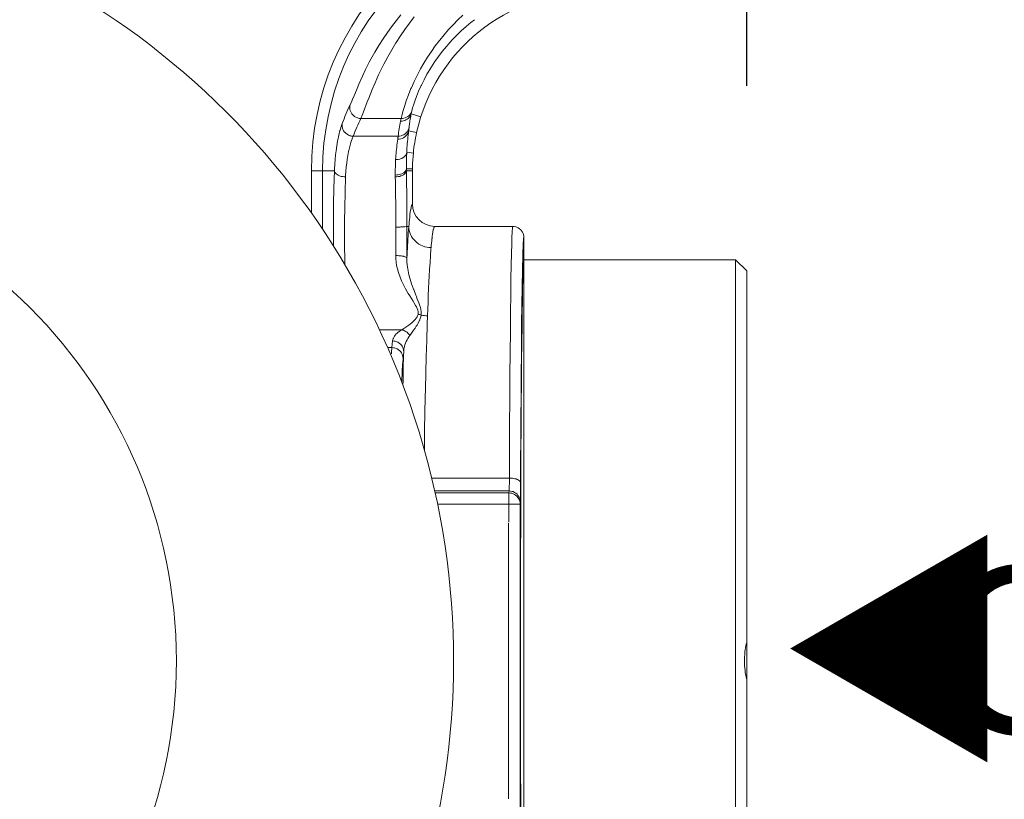
# Model space of a CAD drawing. Units: millimetres. Extents: x 0 to 630, y 0 to 891.
# Drawn here: x 160 to 204, y 351 to 386 of the extents above; entities that cross this region are included whole.
import ezdxf

# ---------------------------------------------------------------- set-up
doc = ezdxf.new("R2010")
doc.units = ezdxf.units.MM
doc.header["$LTSCALE"] = 1.5
doc.header["$PDMODE"] = 1
doc.header["$PDSIZE"] = -2
doc.layers.add('DIM', color=3, linetype='Continuous', lineweight=13)
doc.layers.add('MODEL', color=7, linetype='Continuous', lineweight=20)
doc.styles.add('ＭＳ ゴシック', font='msgothic.ttc', dxfattribs={"bigfont": 'ＭＳ ゴシック'})
doc.dimstyles.new('tfrom線あり', dxfattribs={"dimtxt": 8, "dimasz": 3, "dimexe": 0, "dimexo": 10, "dimgap": 6, "dimtad": 1, "dimdec": 0, "dimzin": 11, "dimdsep": 46, "dimtxsty": 'ＭＳ ゴシック', "dimblk": 'DOT', "dimcen": 0, "dimazin": 0, "dimtfac": 1, "dimtdec": 1, "dimtix": 1, "dimtofl": 0, "dimtmove": 0, "dimatfit": 0, "dimldrblk": 'DOT', "dimfxl": 1, "dimfrac": 2, "dimtolj": 1, "dimtzin": 11, "dimarcsym": 0})

# ---------------------------------------------------------------- blocks, each defined once
blk = doc.blocks.new('_DOT')
at = {"color": 0, "linetype": 'ByBlock', "lineweight": -2}
blk.add_line((-0.5, 0), (-1, 0), dxfattribs=at)
at = {"color": 0, "linetype": 'ByBlock', "lineweight": -2, "const_width": 0.5}
blk.add_lwpolyline([(-0.25, 0, 1), (0.25, 0, 1)], format="xyb", close=True, dxfattribs=at)
blk = doc.blocks.new('*D114')
at = {"layer": 'Defpoints', "color": 0}
for p in [(188.546, 403.78), (190.772, 311.368), (235.241, 311.368)]:
    blk.add_point(p, dxfattribs=at)
at = {"layer": 'DIM', "color": 0, "lineweight": -2, "ltscale": 0.05}
for p, q in [((198.546, 403.78), (235.241, 403.78)), ((235.241, 400.78), (235.241, 314.368)), ((200.772, 311.368), (235.241, 311.368))]:
    blk.add_line(p, q, dxfattribs=at)
at = {"layer": 'DIM', "color": 0, "lineweight": -2, "xscale": 3, "yscale": 3, "zscale": 3}
for p, rotation in [((235.241, 403.78), 90), ((235.241, 311.368), 270)]:
    blk.add_blockref('_DOT', p, dxfattribs=dict(at, rotation=rotation))
at = {"layer": 'DIM', "color": 0, "insert": (225.24, 372.346), "char_height": 8, "attachment_point": 5, "rotation": 90, "style": 'ＭＳ ゴシック'}
blk.add_mtext('\\A1;92', dxfattribs=at)
blk = doc.blocks.new('*D115')
at = {"layer": 'Defpoints', "color": 0}
for p in [(192.517, 428.349), (192.517, 373.49), (144.303, 357.574)]:
    blk.add_point(p, dxfattribs=at)
at = {"layer": 'DIM', "color": 0, "lineweight": -2, "ltscale": 0.05}
for p, q in [((144.303, 367.574), (144.303, 428.349)), ((147.303, 428.349), (189.517, 428.349)), ((192.517, 383.49), (192.517, 428.349))]:
    blk.add_line(p, q, dxfattribs=at)
at = {"layer": 'DIM', "color": 0, "lineweight": -2, "xscale": 3, "yscale": 3, "zscale": 3, "rotation": 180}
blk.add_blockref('_DOT', (144.303, 428.349), dxfattribs=at)
at = {"layer": 'DIM', "color": 0, "lineweight": -2, "xscale": 3, "yscale": 3, "zscale": 3}
blk.add_blockref('_DOT', (192.517, 428.349), dxfattribs=at)
at = {"layer": 'DIM', "color": 0, "insert": (168.41, 438.349), "char_height": 8, "attachment_point": 5, "style": 'ＭＳ ゴシック'}
blk.add_mtext('\\A1;48', dxfattribs=at)

msp = doc.modelspace()

# ---------------------------------------------------------------- linework, layer by layer
at = {"layer": 'MODEL'}
for p, q in [((176.71, 386.43), (176.926, 386.7)), ((179.495, 386.468), (179.715, 386.674)), ((176.501, 386.155), (176.71, 386.43)), ((177.106, 386.041), (177.312, 386.327)), ((177.312, 386.327), (177.527, 386.603)), ((179.075, 386.029), (179.28, 386.252)), ((179.28, 386.252), (179.495, 386.468)), ((179.865, 386.164), (180.085, 386.351)), ((180.085, 386.351), (180.244, 386.475)), ((176.127, 385.615), (176.322, 385.904)), ((176.322, 385.904), (176.501, 386.155)), ((176.905, 385.747), (177.106, 386.041)), ((178.679, 385.56), (178.873, 385.797)), ((178.873, 385.797), (179.075, 386.029)), ((179.243, 385.565), (179.443, 385.773)), ((179.443, 385.773), (179.651, 385.97)), ((179.651, 385.97), (179.865, 386.164)), ((175.938, 385.32), (176.127, 385.615)), ((176.516, 385.122), (176.705, 385.434)), ((176.705, 385.434), (176.712, 385.444)), ((176.712, 385.444), (176.905, 385.747)), ((178.478, 385.295), (178.664, 385.539)), ((178.664, 385.539), (178.679, 385.56)), ((178.976, 385.266), (179.052, 385.354)), ((179.052, 385.354), (179.243, 385.565)), ((175.579, 384.702), (175.757, 385.015)), ((175.757, 385.015), (175.938, 385.32)), ((176.336, 384.804), (176.516, 385.122)), ((178.131, 384.787), (178.3, 385.043)), ((178.3, 385.043), (178.478, 385.295)), ((178.621, 384.818), (178.795, 385.044)), ((178.795, 385.044), (178.976, 385.266)), ((175.335, 384.231), (175.502, 384.555)), ((175.502, 384.555), (175.579, 384.702)), ((175.992, 384.138), (176.161, 384.477)), ((176.161, 384.477), (176.336, 384.804)), ((177.815, 384.255), (177.967, 384.524)), ((177.967, 384.524), (178.131, 384.787)), ((178.302, 384.351), (178.458, 384.588)), ((178.458, 384.588), (178.621, 384.818)), ((175.191, 383.93), (175.335, 384.231)), ((175.919, 383.986), (175.992, 384.138)), ((177.661, 383.965), (177.725, 384.088)), ((177.725, 384.088), (177.815, 384.255)), ((177.971, 383.773), (178.102, 384.017)), ((178.102, 384.017), (178.157, 384.11)), ((178.157, 384.11), (178.302, 384.351)), ((174.949, 383.382), (175.032, 383.577)), ((175.032, 383.577), (175.191, 383.93)), ((175.63, 383.333), (175.76, 383.633)), ((175.76, 383.633), (175.919, 383.986)), ((177.401, 383.408), (177.526, 383.688)), ((177.526, 383.688), (177.661, 383.965)), ((177.849, 383.525), (177.971, 383.773)), ((174.768, 382.947), (174.949, 383.382)), ((175.475, 382.947), (175.63, 383.333)), ((177.271, 383.091), (177.382, 383.37)), ((177.382, 383.37), (177.401, 383.408)), ((177.631, 383.018), (177.728, 383.261)), ((177.728, 383.261), (177.838, 383.504)), ((177.838, 383.504), (177.849, 383.525)), ((174.635, 382.639), (174.711, 382.811)), ((174.711, 382.811), (174.766, 382.942)), ((174.766, 382.942), (174.768, 382.947)), ((175.239, 382.33), (175.407, 382.773)), ((175.407, 382.773), (175.475, 382.947)), ((177.099, 382.603), (177.17, 382.814)), ((177.17, 382.814), (177.271, 383.091)), ((177.49, 382.62), (177.567, 382.845)), ((177.567, 382.845), (177.631, 383.018)), ((174.623, 382.574), (174.621, 382.504)), ((174.621, 382.504), (174.621, 382.489)), ((174.621, 382.489), (174.631, 382.421)), ((174.635, 382.639), (174.623, 382.574)), ((174.631, 382.421), (174.651, 382.356)), ((174.651, 382.356), (174.68, 382.292)), ((174.68, 382.292), (174.717, 382.233)), ((174.717, 382.233), (174.726, 382.221)), ((174.726, 382.221), (174.773, 382.169)), ((175.192, 382.2), (175.239, 382.33)), ((176.983, 382.202), (177.022, 382.343)), ((177.022, 382.343), (177.099, 382.603)), ((177.326, 382.191), (177.363, 382.24)), ((177.363, 382.24), (177.395, 382.293)), ((177.37, 382.177), (177.393, 382.233)), ((177.38, 382.17), (177.394, 382.233)), ((177.394, 382.234), (177.825, 382.098)), ((177.395, 382.293), (177.418, 382.35)), ((177.418, 382.349), (177.457, 382.503)), ((177.457, 382.503), (177.49, 382.62)), ((174.232, 381.662), (174.282, 381.805)), ((174.282, 381.805), (174.275, 381.738)), ((174.773, 382.169), (174.828, 382.122)), ((174.828, 382.122), (174.839, 382.115)), ((174.839, 382.115), (174.901, 382.077)), ((174.901, 382.077), (174.966, 382.049)), ((174.966, 382.049), (174.979, 382.046)), ((174.979, 382.046), (175.047, 382.03)), ((175.047, 382.03), (175.118, 382.023)), ((176.941, 382.022), (175.118, 382.022)), ((175.119, 382.022), (175.192, 382.2)), ((176.914, 381.901), (176.918, 381.901)), ((176.941, 382.022), (176.915, 381.901)), ((176.918, 381.901), (176.98, 381.904)), ((176.941, 382.022), (176.983, 382.202)), ((176.941, 382.022), (176.945, 382.022)), ((176.945, 382.022), (177.005, 382.025)), ((176.98, 381.904), (177.041, 381.914)), ((177.005, 382.025), (177.067, 382.037)), ((177.041, 381.914), (177.1, 381.932)), ((177.067, 382.037), (177.125, 382.055)), ((177.1, 381.932), (177.157, 381.958)), ((177.125, 382.055), (177.182, 382.079)), ((177.157, 381.958), (177.212, 381.991)), ((177.182, 382.079), (177.235, 382.112)), ((177.212, 381.991), (177.259, 382.029)), ((177.235, 382.112), (177.282, 382.146)), ((177.259, 382.029), (177.303, 382.072)), ((177.282, 382.146), (177.326, 382.191)), ((177.303, 382.072), (177.34, 382.122)), ((177.312, 381.762), (177.316, 381.793)), ((177.316, 381.793), (177.327, 381.857)), ((177.327, 381.857), (177.336, 381.92)), ((177.336, 381.92), (177.346, 381.984)), ((177.34, 382.122), (177.37, 382.177)), ((177.346, 381.984), (177.356, 382.046)), ((177.356, 382.046), (177.369, 382.11)), ((177.369, 382.11), (177.38, 382.17)), ((174.128, 381.269), (174.179, 381.478)), ((174.179, 381.478), (174.184, 381.494)), ((174.184, 381.494), (174.232, 381.662)), ((174.275, 381.738), (174.278, 381.67)), ((174.278, 381.67), (174.278, 381.663)), ((174.278, 381.663), (174.293, 381.596)), ((174.293, 381.596), (174.315, 381.532)), ((174.315, 381.532), (174.347, 381.47)), ((174.347, 381.47), (174.39, 381.411)), ((174.39, 381.411), (174.393, 381.407)), ((174.393, 381.407), (174.443, 381.357)), ((174.443, 381.357), (174.5, 381.314)), ((177.118, 381.33), (177.165, 381.373)), ((177.165, 381.373), (177.208, 381.425)), ((177.195, 381.286), (177.233, 381.343)), ((177.208, 381.425), (177.246, 381.482)), ((177.233, 381.343), (177.259, 381.404)), ((177.246, 381.482), (177.273, 381.541)), ((177.256, 381.272), (177.266, 381.368)), ((177.259, 381.404), (177.277, 381.466)), ((177.266, 381.368), (177.277, 381.466)), ((177.273, 381.541), (177.293, 381.605)), ((177.277, 381.466), (177.279, 381.477)), ((177.277, 381.466), (177.635, 381.387)), ((177.279, 381.477), (177.28, 381.49)), ((177.28, 381.49), (177.282, 381.504)), ((177.282, 381.506), (177.284, 381.52)), ((177.282, 381.504), (177.282, 381.506)), ((177.284, 381.52), (177.285, 381.534)), ((177.285, 381.534), (177.287, 381.549)), ((177.287, 381.563), (177.289, 381.577)), ((177.287, 381.549), (177.287, 381.563)), ((177.289, 381.577), (177.291, 381.591)), ((177.291, 381.591), (177.293, 381.603)), ((177.293, 381.605), (177.297, 381.634)), ((177.297, 381.634), (177.304, 381.698)), ((177.304, 381.698), (177.312, 381.762)), ((174.035, 380.788), (174.072, 381.003)), ((174.072, 381.003), (174.084, 381.056)), ((174.084, 381.056), (174.128, 381.269)), ((174.5, 381.314), (174.501, 381.312)), ((174.501, 381.312), (174.564, 381.276)), ((174.564, 381.276), (174.631, 381.25)), ((174.625, 380.767), (174.677, 380.949)), ((174.631, 381.25), (174.635, 381.248)), ((174.635, 381.248), (174.704, 381.233)), ((174.677, 380.954), (174.726, 381.103)), ((174.677, 380.949), (174.677, 380.954)), ((174.704, 381.233), (174.775, 381.226)), ((174.726, 381.103), (174.774, 381.226)), ((176.803, 381.226), (174.776, 381.226)), ((176.748, 380.814), (176.76, 380.907)), ((176.76, 380.907), (176.771, 380.999)), ((176.771, 380.999), (176.784, 381.091)), ((176.784, 381.091), (176.785, 381.101)), ((176.784, 381.091), (176.791, 381.091)), ((176.785, 381.101), (176.787, 381.115)), ((176.787, 381.115), (176.79, 381.127)), ((176.79, 381.131), (176.791, 381.144)), ((176.79, 381.127), (176.79, 381.131)), ((176.791, 381.144), (176.793, 381.158)), ((176.791, 381.091), (176.856, 381.094)), ((176.793, 381.158), (176.795, 381.172)), ((176.795, 381.172), (176.797, 381.186)), ((176.797, 381.186), (176.798, 381.198)), ((176.798, 381.198), (176.8, 381.212)), ((176.8, 381.212), (176.802, 381.226)), ((176.803, 381.226), (176.806, 381.226)), ((176.806, 381.226), (176.871, 381.229)), ((176.856, 381.094), (176.924, 381.106)), ((176.871, 381.229), (176.937, 381.243)), ((176.924, 381.106), (176.988, 381.127)), ((176.937, 381.243), (177.001, 381.266)), ((176.988, 381.127), (177.048, 381.157)), ((177.001, 381.266), (177.061, 381.293)), ((177.048, 381.157), (177.105, 381.193)), ((177.061, 381.293), (177.118, 381.33)), ((177.105, 381.193), (177.154, 381.24)), ((177.154, 381.24), (177.195, 381.286)), ((177.216, 380.887), (177.226, 380.982)), ((177.226, 380.982), (177.234, 381.079)), ((177.234, 381.079), (177.245, 381.176)), ((177.245, 381.176), (177.256, 381.272)), ((173.982, 380.393), (174.005, 380.573)), ((174.005, 380.573), (174.035, 380.788)), ((174.537, 380.359), (174.572, 380.542)), ((174.572, 380.542), (174.581, 380.587)), ((174.581, 380.587), (174.625, 380.767)), ((176.703, 380.359), (176.711, 380.452)), ((176.711, 380.452), (176.718, 380.539)), ((176.718, 380.539), (176.728, 380.631)), ((176.728, 380.631), (176.737, 380.722)), ((176.737, 380.722), (176.748, 380.814)), ((177.163, 380.4), (177.182, 380.451)), ((177.182, 380.451), (177.193, 380.497)), ((177.189, 380.425), (177.193, 380.499)), ((177.192, 380.508), (177.197, 380.605)), ((177.192, 380.499), (177.192, 380.508)), ((177.192, 380.499), (177.49, 380.468)), ((177.197, 380.605), (177.202, 380.701)), ((177.202, 380.701), (177.209, 380.798)), ((177.209, 380.798), (177.216, 380.887)), ((173.945, 379.961), (173.961, 380.177)), ((173.961, 380.177), (173.982, 380.393)), ((174.463, 379.833), (174.484, 380.018)), ((174.484, 380.018), (174.505, 380.174)), ((174.505, 380.174), (174.537, 380.359)), ((176.682, 379.959), (176.685, 380.028)), ((176.685, 380.028), (176.687, 380.099)), ((176.687, 380.099), (176.69, 380.169)), ((176.691, 380.175), (176.696, 380.267)), ((176.691, 380.169), (176.691, 380.175)), ((176.691, 380.169), (176.746, 380.17)), ((176.696, 380.267), (176.703, 380.359)), ((176.746, 380.17), (176.81, 380.177)), ((176.81, 380.177), (176.875, 380.189)), ((176.875, 380.189), (176.916, 380.201)), ((176.916, 380.201), (176.977, 380.227)), ((176.977, 380.227), (177.033, 380.259)), ((177.033, 380.259), (177.065, 380.281)), ((177.065, 380.281), (177.109, 380.323)), ((177.109, 380.323), (177.143, 380.366)), ((177.143, 380.366), (177.163, 380.4)), ((177.176, 379.983), (177.178, 380.056)), ((177.178, 380.13), (177.18, 380.205)), ((177.178, 380.056), (177.178, 380.13)), ((177.18, 380.205), (177.183, 380.278)), ((177.183, 380.278), (177.185, 380.352)), ((177.185, 380.352), (177.189, 380.425)), ((173.93, 379.672), (172.894, 379.672)), ((172.895, 377.76), (172.895, 379.672)), ((173.396, 377.08), (173.396, 379.672)), ((173.909, 378.905), (173.93, 379.672)), ((173.93, 379.672), (173.935, 379.745)), ((173.93, 379.672), (173.938, 379.636)), ((173.935, 379.745), (173.945, 379.961)), ((173.938, 379.636), (173.956, 379.596)), ((173.956, 379.596), (173.975, 379.568)), ((173.975, 379.568), (174.009, 379.53)), ((174.436, 379.459), (174.447, 379.646)), ((174.447, 379.646), (174.463, 379.833)), ((176.675, 379.684), (176.676, 379.752)), ((176.675, 379.66), (176.675, 379.684)), ((176.675, 379.591), (176.675, 379.66)), ((176.675, 379.521), (176.675, 379.591)), ((176.676, 379.752), (176.678, 379.821)), ((176.678, 379.821), (176.68, 379.89)), ((176.68, 379.89), (176.682, 379.959)), ((176.969, 379.534), (177.025, 379.559)), ((177.025, 379.559), (177.057, 379.58)), ((177.057, 379.58), (177.101, 379.615)), ((177.101, 379.615), (177.135, 379.653)), ((177.127, 379.554), (177.154, 379.591)), ((177.135, 379.653), (177.153, 379.684)), ((177.153, 379.684), (177.17, 379.722)), ((177.154, 379.591), (177.156, 379.596)), ((177.156, 379.596), (177.172, 379.636)), ((177.17, 379.722), (177.176, 379.762)), ((177.172, 379.636), (177.177, 379.672)), ((177.176, 379.957), (177.176, 379.983)), ((177.176, 379.883), (177.176, 379.957)), ((177.176, 379.81), (177.176, 379.883)), ((177.176, 379.762), (177.176, 379.81)), ((177.176, 379.762), (177.452, 379.758)), ((177.178, 379.672), (177.451, 379.672)), ((177.451, 379.758), (177.451, 379.672)), ((177.451, 378.165), (177.451, 379.672)), ((174.009, 379.53), (174.052, 379.499)), ((174.052, 379.499), (174.104, 379.466)), ((174.104, 379.466), (174.16, 379.442)), ((174.16, 379.442), (174.189, 379.431)), ((174.189, 379.431), (174.248, 379.416)), ((174.248, 379.416), (174.31, 379.402)), ((174.31, 379.402), (174.37, 379.393)), ((174.37, 379.393), (174.432, 379.39)), ((174.411, 378.7), (174.431, 379.392)), ((174.432, 379.392), (174.436, 379.459)), ((176.676, 379.392), (176.674, 379.476)), ((176.675, 379.476), (176.675, 379.521)), ((176.675, 379.476), (176.678, 379.476)), ((176.681, 379.165), (176.675, 379.392)), ((176.676, 379.392), (176.679, 379.392)), ((176.678, 379.476), (176.74, 379.48)), ((176.679, 379.392), (176.743, 379.395)), ((176.684, 378.94), (176.681, 379.165)), ((176.74, 379.48), (176.802, 379.487)), ((176.743, 379.395), (176.804, 379.402)), ((176.802, 379.487), (176.864, 379.499)), ((176.804, 379.402), (176.865, 379.414)), ((176.864, 379.499), (176.91, 379.511)), ((176.865, 379.414), (176.873, 379.416)), ((176.873, 379.416), (176.932, 379.433)), ((176.91, 379.511), (176.969, 379.534)), ((176.932, 379.433), (176.991, 379.457)), ((176.991, 379.457), (177.041, 379.483)), ((177.041, 379.483), (177.09, 379.518)), ((177.09, 379.518), (177.127, 379.554)), ((173.895, 378.139), (173.909, 378.905)), ((174.396, 378.011), (174.411, 378.7)), ((176.688, 378.713), (176.684, 378.94)), ((176.689, 378.487), (176.688, 378.713)), ((176.693, 378.262), (176.689, 378.487)), ((176.695, 378.035), (176.693, 378.262)), ((173.888, 377.455), (173.895, 378.139)), ((174.389, 377.395), (174.396, 378.011)), ((176.695, 377.81), (176.695, 378.035)), ((176.696, 377.729), (176.695, 377.81)), ((177.349, 377.8), (177.337, 377.699)), ((177.366, 377.904), (177.349, 377.8)), ((177.368, 377.911), (177.366, 377.904)), ((177.385, 378.011), (177.368, 377.911)), ((177.387, 378.021), (177.385, 378.011)), ((177.408, 378.099), (177.387, 378.021)), ((177.415, 378.12), (177.408, 378.099)), ((177.429, 378.149), (177.415, 378.12)), ((177.44, 378.16), (177.429, 378.149)), ((177.451, 378.165), (177.44, 378.16)), ((173.885, 376.687), (173.888, 377.455)), ((174.387, 376.705), (174.389, 377.395)), ((176.696, 377.502), (176.696, 377.729)), ((176.698, 377.277), (176.696, 377.502)), ((177.302, 377.367), (177.293, 377.263)), ((177.312, 377.468), (177.302, 377.367)), ((177.323, 377.57), (177.312, 377.468)), ((177.324, 377.597), (177.323, 377.57)), ((177.337, 377.699), (177.324, 377.597)), ((173.396, 377.08), (173.363, 377.08)), ((173.396, 377.08), (173.444, 376.976)), ((173.444, 376.976), (173.455, 376.942)), ((176.698, 377.13), (176.698, 377.277)), ((176.698, 377.13), (176.735, 377.13)), ((176.735, 377.13), (176.786, 377.13)), ((176.786, 377.13), (176.836, 377.132)), ((176.836, 377.132), (176.887, 377.132)), ((176.887, 377.132), (176.923, 377.134)), ((176.923, 377.134), (176.972, 377.135)), ((176.972, 377.135), (176.997, 377.137)), ((176.997, 377.137), (177.049, 377.139)), ((177.049, 377.139), (177.061, 377.141)), ((177.061, 377.141), (177.111, 377.146)), ((177.111, 377.146), (177.158, 377.151)), ((177.158, 377.151), (177.189, 377.156)), ((177.189, 377.156), (177.194, 377.156)), ((177.194, 377.156), (177.2, 377.161)), ((177.2, 377.161), (177.285, 377.161)), ((177.272, 377.004), (177.262, 376.86)), ((177.283, 377.146), (177.272, 377.004)), ((177.285, 377.161), (177.283, 377.146)), ((177.293, 377.263), (177.284, 377.161)), ((177.285, 377.161), (177.29, 377.066)), ((177.29, 377.066), (177.306, 376.973)), ((177.306, 376.973), (177.33, 376.886)), ((178.37, 376.912), (178.354, 376.815)), ((178.389, 377.018), (178.37, 376.921)), ((178.37, 376.921), (178.37, 376.912)), ((178.392, 377.026), (178.389, 377.018)), ((178.413, 377.101), (178.392, 377.026)), ((178.42, 377.118), (178.413, 377.101)), ((178.434, 377.147), (178.42, 377.118)), ((178.445, 377.158), (178.434, 377.147)), ((178.455, 377.161), (178.445, 377.158)), ((178.455, 377.161), (181.97, 377.161)), ((181.942, 376.853), (181.947, 376.964)), ((181.947, 376.964), (181.953, 377.049)), ((181.953, 377.049), (181.96, 377.111)), ((181.96, 377.111), (181.965, 377.149)), ((181.965, 377.149), (181.968, 377.158)), ((181.968, 377.158), (181.97, 377.161)), ((181.971, 377.161), (182.038, 377.156)), ((182.038, 377.156), (182.107, 377.142)), ((182.107, 377.142), (182.152, 377.127)), ((182.152, 377.127), (182.215, 377.097)), ((182.215, 377.097), (182.276, 377.058)), ((182.276, 377.058), (182.325, 377.014)), ((182.325, 377.014), (182.372, 376.962)), ((182.372, 376.962), (182.409, 376.904)), ((182.409, 376.904), (182.438, 376.838)), ((173.888, 376.263), (173.885, 376.687)), ((174.389, 376.32), (174.387, 376.705)), ((177.244, 376.59), (177.235, 376.447)), ((177.253, 376.732), (177.244, 376.59)), ((177.262, 376.86), (177.253, 376.732)), ((177.33, 376.886), (177.362, 376.798)), ((177.362, 376.798), (177.407, 376.711)), ((177.407, 376.711), (177.458, 376.63)), ((177.458, 376.63), (177.519, 376.552)), ((177.519, 376.552), (177.582, 376.488)), ((177.582, 376.488), (177.657, 376.424)), ((178.318, 376.499), (178.306, 376.402)), ((178.326, 376.596), (178.318, 376.499)), ((178.33, 376.62), (178.326, 376.596)), ((178.342, 376.718), (178.33, 376.62)), ((178.354, 376.815), (178.342, 376.718)), ((181.924, 376.376), (181.929, 376.559)), ((181.929, 376.559), (181.935, 376.718)), ((181.935, 376.718), (181.942, 376.853)), ((182.438, 376.838), (182.453, 376.796)), ((182.446, 376.416), (182.454, 376.518)), ((182.453, 376.796), (182.468, 376.727)), ((182.454, 376.518), (182.459, 376.596)), ((182.459, 376.596), (182.462, 376.623)), ((182.462, 376.623), (182.466, 376.644)), ((182.466, 376.644), (182.469, 376.656)), ((182.468, 376.727), (182.472, 376.66)), ((182.469, 376.656), (182.473, 376.66)), ((182.473, 338.488), (182.473, 376.658)), ((174.396, 375.632), (174.389, 376.32)), ((177.212, 376.018), (177.203, 375.874)), ((177.22, 376.161), (177.212, 376.018)), ((177.227, 376.303), (177.22, 376.161)), ((177.235, 376.447), (177.227, 376.303)), ((177.657, 376.424), (177.739, 376.365)), ((177.739, 376.365), (177.827, 376.315)), ((177.827, 376.315), (177.907, 376.281)), ((177.907, 376.281), (178.003, 376.246)), ((178.003, 376.246), (178.101, 376.224)), ((178.101, 376.224), (178.187, 376.211)), ((178.187, 376.211), (178.29, 376.206)), ((178.284, 376.147), (178.26, 375.839)), ((178.289, 376.206), (178.284, 376.147)), ((178.298, 376.303), (178.289, 376.206)), ((178.306, 376.402), (178.298, 376.303)), ((181.914, 375.938), (181.924, 376.376)), ((182.429, 375.993), (182.432, 376.092)), ((182.432, 376.092), (182.436, 376.165)), ((182.436, 376.165), (182.439, 376.265)), ((182.439, 376.265), (182.441, 376.307)), ((182.441, 376.307), (182.446, 376.407)), ((182.446, 376.407), (182.446, 376.416)), ((174.4, 375.438), (174.396, 375.632)), ((176.695, 375.845), (176.725, 375.845)), ((176.699, 375.701), (176.695, 375.845)), ((176.713, 375.554), (176.699, 375.701)), ((176.725, 375.845), (176.778, 375.843)), ((176.778, 375.843), (176.831, 375.839)), ((176.831, 375.839), (176.884, 375.836)), ((176.884, 375.836), (176.89, 375.834)), ((176.89, 375.834), (176.941, 375.829)), ((176.941, 375.829), (176.994, 375.82)), ((176.994, 375.82), (177.046, 375.812)), ((177.046, 375.812), (177.054, 375.81)), ((177.054, 375.81), (177.104, 375.796)), ((177.104, 375.796), (177.156, 375.774)), ((177.156, 375.774), (177.175, 375.763)), ((177.175, 375.763), (177.191, 375.748)), ((177.191, 375.748), (177.196, 375.732)), ((177.203, 375.874), (177.196, 375.732)), ((177.2, 375.58), (177.198, 375.732)), ((177.214, 375.419), (177.2, 375.58)), ((178.26, 375.839), (178.24, 375.531)), ((181.901, 375.409), (181.914, 375.938)), ((182.42, 375.689), (182.423, 375.789)), ((182.42, 375.656), (182.42, 375.689)), ((182.423, 375.789), (182.427, 375.89)), ((182.427, 375.891), (182.429, 375.993)), ((182.427, 375.89), (182.427, 375.891)), ((182.461, 375.575), (182.455, 375.502)), ((182.466, 375.625), (182.461, 375.575)), ((182.471, 375.651), (182.466, 375.627)), ((182.466, 375.627), (182.466, 375.625)), ((182.473, 375.654), (192.015, 375.654)), ((192.015, 375.654), (192.015, 339.493)), ((192.517, 375.152), (192.015, 375.654)), ((176.736, 375.4), (176.713, 375.554)), ((176.772, 375.242), (176.736, 375.4)), ((176.817, 375.08), (176.772, 375.242)), ((177.237, 375.251), (177.214, 375.419)), ((177.271, 375.071), (177.237, 375.251)), ((178.222, 375.223), (178.204, 374.917)), ((178.24, 375.531), (178.222, 375.223)), ((181.891, 374.791), (181.901, 375.409)), ((182.392, 374.339), (182.412, 375.31)), ((182.437, 375.147), (182.427, 374.798)), ((182.45, 375.407), (182.437, 375.147)), ((182.455, 375.502), (182.45, 375.407)), ((192.517, 375.152), (192.517, 339.995)), ((176.829, 375.042), (176.817, 375.08)), ((176.888, 374.874), (176.829, 375.042)), ((176.959, 374.703), (176.888, 374.874)), ((177.044, 374.521), (176.959, 374.703)), ((177.291, 374.976), (177.271, 375.071)), ((177.345, 374.779), (177.291, 374.976)), ((177.412, 374.568), (177.345, 374.779)), ((178.204, 374.917), (178.191, 374.668)), ((181.882, 374.083), (181.891, 374.791)), ((182.427, 374.798), (182.417, 374.365)), ((177.14, 374.341), (177.044, 374.521)), ((177.255, 374.14), (177.14, 374.341)), ((177.494, 374.336), (177.412, 374.568)), ((177.504, 374.31), (177.494, 374.336)), ((177.602, 374.062), (177.504, 374.31)), ((178.177, 374.362), (178.164, 374.052)), ((178.191, 374.668), (178.177, 374.362)), ((182.384, 373.664), (182.392, 374.339)), ((182.417, 374.365), (182.408, 373.841)), ((177.324, 374.028), (177.255, 374.14)), ((177.478, 373.784), (177.324, 374.028)), ((177.625, 374.004), (177.602, 374.062)), ((177.653, 373.933), (177.625, 374.004)), ((177.74, 373.713), (177.653, 373.933)), ((178.164, 374.052), (178.151, 373.744)), ((181.871, 373.292), (181.882, 374.083)), ((182.408, 373.841), (182.397, 373.239)), ((177.51, 373.735), (177.478, 373.784)), ((177.51, 373.734), (177.51, 373.735)), ((177.593, 373.597), (177.51, 373.734)), ((177.625, 373.54), (177.593, 373.597)), ((177.664, 373.459), (177.625, 373.54)), ((177.664, 373.457), (177.664, 373.459)), ((177.689, 373.386), (177.664, 373.457)), ((177.703, 373.322), (177.689, 373.386)), ((177.772, 373.628), (177.74, 373.713)), ((177.809, 373.51), (177.772, 373.628)), ((177.832, 373.412), (177.809, 373.51)), ((177.846, 373.324), (177.832, 373.412)), ((178.138, 373.436), (178.128, 373.13)), ((178.151, 373.744), (178.138, 373.436)), ((182.372, 372.694), (182.384, 373.664)), ((177.495, 372.882), (177.567, 372.958)), ((177.567, 372.958), (177.615, 373.017)), ((177.615, 373.017), (177.654, 373.078)), ((177.654, 373.078), (177.683, 373.137)), ((177.683, 373.137), (177.7, 373.192)), ((177.7, 373.192), (177.707, 373.246)), ((177.705, 373.306), (177.703, 373.322)), ((177.707, 373.246), (177.705, 373.306)), ((177.708, 372.805), (177.757, 372.9)), ((177.757, 372.9), (177.76, 372.908)), ((177.76, 372.908), (177.799, 373.002)), ((177.799, 373.002), (177.826, 373.087)), ((177.826, 373.087), (177.842, 373.166)), ((177.843, 373.166), (177.848, 373.242)), ((177.848, 373.242), (177.846, 373.324)), ((178.128, 373.128), (178.115, 372.753)), ((181.862, 372.426), (181.871, 373.292)), ((182.397, 373.239), (182.388, 372.557)), ((175.963, 372.493), (176.953, 372.493)), ((176.842, 372.42), (176.898, 372.458)), ((176.898, 372.458), (176.952, 372.493)), ((176.952, 372.493), (177.022, 372.533)), ((176.952, 372.493), (176.993, 372.486)), ((176.993, 372.486), (177.039, 372.476)), ((177.022, 372.533), (177.11, 372.588)), ((177.039, 372.476), (177.084, 372.46)), ((177.084, 372.46), (177.126, 372.439)), ((177.11, 372.588), (177.199, 372.645)), ((177.199, 372.645), (177.282, 372.706)), ((177.282, 372.706), (177.365, 372.77)), ((177.365, 372.77), (177.417, 372.813)), ((177.417, 372.813), (177.495, 372.882)), ((177.441, 372.396), (177.503, 372.483)), ((177.503, 372.483), (177.564, 372.569)), ((177.564, 372.569), (177.62, 372.659)), ((177.62, 372.659), (177.654, 372.713)), ((177.654, 372.713), (177.708, 372.805)), ((178.115, 372.753), (178.091, 372.024)), ((182.361, 371.723), (182.372, 372.694)), ((182.388, 372.557), (182.381, 372.057)), ((176.553, 371.996), (176.563, 372.055)), ((176.563, 372.055), (176.582, 372.114)), ((176.582, 372.114), (176.587, 372.125)), ((176.587, 372.125), (176.602, 372.156)), ((176.602, 372.156), (176.636, 372.211)), ((176.636, 372.211), (176.676, 372.263)), ((176.676, 372.263), (176.721, 372.313)), ((176.721, 372.313), (176.744, 372.336)), ((176.744, 372.336), (176.791, 372.379)), ((176.791, 372.379), (176.842, 372.42)), ((177.126, 372.439), (177.167, 372.415)), ((177.167, 372.415), (177.17, 372.412)), ((177.17, 372.412), (177.208, 372.386)), ((177.171, 371.971), (177.205, 372.043)), ((177.205, 372.043), (177.244, 372.112)), ((177.208, 372.386), (177.243, 372.353)), ((177.243, 372.353), (177.277, 372.32)), ((177.244, 372.112), (177.286, 372.182)), ((177.277, 372.32), (177.305, 372.284)), ((177.286, 372.182), (177.332, 372.246)), ((177.305, 372.284), (177.331, 372.246)), ((177.331, 372.246), (177.38, 372.31)), ((177.38, 372.31), (177.441, 372.396)), ((178.091, 372.024), (178.071, 371.292)), ((181.853, 371.481), (181.862, 372.426)), ((182.381, 372.057), (182.37, 370.969)), ((176.523, 371.697), (176.326, 371.697)), ((176.508, 371.481), (176.522, 371.697)), ((176.523, 371.697), (176.553, 371.996)), ((176.523, 371.697), (176.594, 371.692)), ((176.553, 371.996), (176.623, 371.991)), ((176.594, 371.692), (176.645, 371.682)), ((176.623, 371.991), (176.675, 371.981)), ((176.645, 371.682), (176.714, 371.661)), ((176.675, 371.981), (176.744, 371.96)), ((176.714, 371.661), (176.764, 371.637)), ((176.744, 371.96), (176.793, 371.938)), ((176.764, 371.637), (176.824, 371.599)), ((176.793, 371.938), (176.854, 371.898)), ((176.824, 371.599), (176.877, 371.554)), ((176.854, 371.898), (176.907, 371.853)), ((176.907, 371.853), (176.952, 371.803)), ((176.952, 371.803), (176.983, 371.758)), ((176.983, 371.758), (177.015, 371.695)), ((177.015, 371.695), (177.035, 371.647)), ((177.035, 371.647), (177.048, 371.579)), ((177.048, 371.579), (177.054, 371.512)), ((177.056, 371.543), (177.067, 371.621)), ((177.067, 371.621), (177.081, 371.701)), ((177.081, 371.701), (177.092, 371.746)), ((177.092, 371.746), (177.112, 371.822)), ((177.112, 371.822), (177.139, 371.898)), ((177.139, 371.898), (177.171, 371.971)), ((182.359, 371.443), (182.361, 371.723)), ((176.504, 371.42), (176.508, 371.481)), ((176.877, 371.554), (176.924, 371.502)), ((176.924, 371.502), (176.953, 371.458)), ((176.953, 371.458), (176.985, 371.396)), ((176.985, 371.396), (177.005, 371.346)), ((177.005, 371.346), (177.019, 371.278)), ((177.009, 371.017), (177.026, 371.211)), ((177.019, 371.278), (177.024, 371.211)), ((177.025, 371.213), (177.055, 371.512)), ((177.051, 371.346), (177.036, 370.766)), ((177.054, 371.512), (177.051, 371.346)), ((177.054, 371.512), (177.056, 371.543)), ((178.071, 371.292), (178.051, 370.56)), ((181.846, 370.467), (181.853, 371.481)), ((182.35, 370.472), (182.359, 371.443)), ((176.99, 370.604), (177.006, 370.963)), ((177.006, 370.963), (177.009, 371.017)), ((177.036, 370.766), (177.024, 370.187)), ((182.37, 370.969), (182.363, 370.2)), ((176.975, 370.168), (176.99, 370.604)), ((178.051, 370.56), (178.036, 369.83)), ((181.837, 369.332), (181.846, 370.467)), ((182.343, 369.501), (182.35, 370.472)), ((176.974, 370.127), (176.975, 370.168)), ((177.024, 370.187), (177.021, 370.003)), ((178.036, 369.83), (178.027, 369.474)), ((182.363, 370.2), (182.356, 369.11)), ((178.027, 369.474), (178.012, 368.742)), ((182.336, 368.532), (182.343, 369.501)), ((181.83, 368.249), (181.837, 369.332)), ((182.356, 369.11), (182.349, 368.115)), ((178.012, 368.742), (177.998, 368.01)), ((182.331, 367.56), (182.336, 368.532)), ((181.825, 367.115), (181.83, 368.249)), ((182.349, 368.115), (182.342, 367.025)), ((177.998, 368.01), (177.988, 367.278)), ((177.988, 367.278), (177.985, 367.088)), ((182.326, 366.589), (182.331, 367.56)), ((181.82, 365.979), (181.825, 367.115)), ((182.342, 366.935), (182.337, 365.845)), ((182.342, 367.025), (182.342, 366.935)), ((182.322, 365.619), (182.326, 366.589)), ((181.82, 365.816), (178.318, 365.816)), ((181.82, 365.816), (181.82, 365.979)), ((181.82, 365.816), (181.841, 365.816)), ((181.82, 365.759), (181.82, 365.816)), ((181.841, 365.816), (181.897, 365.812)), ((181.897, 365.812), (181.955, 365.807)), ((181.955, 365.807), (182.011, 365.8)), ((182.011, 365.8), (182.063, 365.79)), ((182.337, 365.845), (182.334, 364.755)), ((181.813, 365.3), (181.814, 365.359)), ((181.814, 365.359), (181.816, 365.418)), ((181.816, 365.479), (181.818, 365.536)), ((181.816, 365.421), (181.816, 365.479)), ((181.816, 365.418), (181.816, 365.421)), ((181.818, 365.643), (181.82, 365.7)), ((181.818, 365.594), (181.818, 365.643)), ((181.818, 365.536), (181.818, 365.594)), ((181.82, 365.7), (181.82, 365.759)), ((182.063, 365.79), (182.117, 365.776)), ((182.117, 365.776), (182.174, 365.754)), ((182.174, 365.754), (182.186, 365.747)), ((182.186, 365.747), (182.237, 365.721)), ((182.237, 365.721), (182.276, 365.691)), ((182.276, 365.691), (182.301, 365.664)), ((182.301, 365.664), (182.315, 365.634)), ((182.315, 365.634), (182.321, 365.605)), ((182.321, 365.44), (182.322, 365.522)), ((182.321, 365.357), (182.321, 365.44)), ((182.321, 365.276), (182.321, 365.357)), ((182.322, 365.605), (182.322, 365.619)), ((182.322, 365.522), (182.322, 365.605)), ((181.809, 365.238), (178.453, 365.238)), ((181.8, 365.148), (178.473, 365.148)), ((181.8, 365.148), (181.808, 365.238)), ((181.8, 365.148), (181.869, 365.143)), ((181.8, 363.83), (181.8, 365.146)), ((181.809, 365.238), (181.813, 365.285)), ((181.809, 365.238), (181.876, 365.233)), ((181.813, 365.295), (181.813, 365.3)), ((181.813, 365.285), (181.813, 365.295)), ((181.869, 365.143), (181.925, 365.131)), ((181.876, 365.233), (181.945, 365.219)), ((181.925, 365.131), (181.991, 365.108)), ((181.945, 365.219), (181.989, 365.205)), ((181.989, 365.205), (182.053, 365.174)), ((181.991, 365.108), (182.055, 365.079)), ((182.053, 365.174), (182.112, 365.136)), ((182.055, 365.079), (182.101, 365.046)), ((182.101, 365.046), (182.154, 365.001)), ((182.112, 365.136), (182.163, 365.091)), ((182.154, 365.001), (182.2, 364.947)), ((182.163, 365.091), (182.207, 365.039)), ((182.2, 364.947), (182.232, 364.901)), ((182.207, 365.039), (182.246, 364.982)), ((182.246, 364.982), (182.276, 364.918)), ((182.276, 364.918), (182.291, 364.875)), ((182.315, 364.837), (182.317, 364.918)), ((182.317, 365.001), (182.319, 365.082)), ((182.317, 364.918), (182.317, 365.001)), ((182.319, 365.191), (182.321, 365.276)), ((182.319, 365.11), (182.319, 365.191)), ((182.319, 365.082), (182.319, 365.11)), ((178.581, 364.646), (182.301, 364.646)), ((182.232, 364.901), (182.264, 364.838)), ((182.264, 364.838), (182.285, 364.771)), ((182.285, 364.771), (182.298, 364.717)), ((182.291, 364.875), (182.307, 364.805)), ((182.298, 364.717), (182.301, 364.648)), ((182.302, 364.646), (182.311, 364.738)), ((182.302, 350.5), (182.302, 364.646)), ((182.307, 364.805), (182.31, 364.738)), ((182.311, 364.747), (182.313, 364.75)), ((182.311, 364.745), (182.311, 364.747)), ((182.311, 364.74), (182.311, 364.745)), ((182.311, 364.738), (182.311, 364.74)), ((182.313, 364.776), (182.313, 364.781)), ((182.313, 364.771), (182.313, 364.776)), ((182.313, 364.767), (182.313, 364.771)), ((182.313, 364.764), (182.313, 364.767)), ((182.313, 364.759), (182.313, 364.764)), ((182.313, 364.755), (182.313, 364.759)), ((182.313, 364.75), (182.313, 364.755)), ((182.314, 364.781), (182.315, 364.837)), ((182.333, 364.757), (182.333, 364.747)), ((182.333, 364.747), (182.333, 364.736)), ((182.333, 364.736), (182.333, 364.724)), ((182.333, 364.724), (182.333, 364.712)), ((182.333, 364.712), (182.333, 364.702)), ((182.333, 364.702), (182.333, 364.691)), ((182.333, 364.691), (182.333, 364.681)), ((182.333, 364.681), (182.333, 364.671)), ((182.333, 364.671), (182.333, 364.66)), ((182.333, 364.66), (182.333, 364.648)), ((181.784, 351.361), (181.784, 363.785)), ((192.469, 358.165), (192.482, 358.249)), ((192.482, 358.249), (192.5, 358.333)), ((192.5, 358.333), (192.517, 358.414)), ((192.424, 357.787), (192.427, 357.827)), ((192.427, 357.827), (192.434, 357.912)), ((192.434, 357.912), (192.441, 357.997)), ((192.441, 357.997), (192.455, 358.08)), ((192.455, 358.08), (192.469, 358.165)), ((192.417, 357.618), (192.42, 357.703)), ((192.417, 357.573), (192.417, 357.618)), ((192.42, 357.703), (192.424, 357.787))]:
    msp.add_line(p, q, dxfattribs=at)
at = {"layer": 'MODEL', "ltscale": 0.05}
msp.add_circle((144.303, 357.574), 22.5, dxfattribs=at)
msp.add_arc((144.303, 357.574), 35, 311.1173, 87.5893, dxfattribs=at)
at = {"layer": 'MODEL'}
for points in [[(185.452, 392.265), (178.51, 392.244), (172.894, 386.614), (172.894, 379.672)], [(185.454, 391.763), (178.788, 391.744), (173.397, 386.337), (173.397, 379.672)], [(185.487, 387.707), (181.709, 387.707), (178.442, 385.077), (177.636, 381.387)], [(174.635, 382.639), (174.507, 382.364), (174.389, 382.087), (174.283, 381.805)], [(177.418, 382.349), (177.409, 382.311), (177.401, 382.273), (177.394, 382.234)], [(175.119, 382.022), (174.995, 381.762), (174.879, 381.496), (174.775, 381.227)], [(176.914, 381.901), (176.867, 381.677), (176.83, 381.452), (176.803, 381.226)], [(177.636, 381.387), (177.57, 381.084), (177.521, 380.778), (177.49, 380.47)], [(177.49, 380.47), (177.469, 380.262), (177.457, 380.054), (177.453, 379.845)], [(177.176, 379.762), (177.176, 379.731), (177.176, 379.701), (177.178, 379.672)], [(177.2, 377.161), (177.198, 377.999), (177.191, 378.834), (177.177, 379.672)], [(177.452, 379.845), (177.452, 379.817), (177.451, 379.788), (177.451, 379.758)], [(177.451, 378.165), (177.451, 377.611), (177.901, 377.161), (178.455, 377.161)], [(173.395, 377.032), (173.396, 377.048), (173.397, 377.064), (173.397, 377.08)], [(176.698, 377.13), (176.698, 376.703), (176.698, 376.274), (176.695, 375.845)], [(177.2, 377.161), (177.2, 376.684), (177.2, 376.21), (177.196, 375.732)], [(182.42, 375.656), (182.417, 375.542), (182.415, 375.426), (182.41, 375.31)], [(177.843, 373.166), (177.797, 373.18), (177.748, 373.189), (177.701, 373.192)], [(177.843, 373.166), (177.937, 373.142), (178.032, 373.13), (178.128, 373.128)], [(182.332, 364.648), (182.323, 362.29), (182.32, 359.931), (182.32, 357.573)], [(182.32, 357.573), (182.32, 355.215), (182.323, 352.858), (182.332, 350.5)], [(192.417, 357.573), (192.417, 357.291), (192.451, 357.009), (192.517, 356.734)]]:
    msp.add_open_spline(points, degree=3, dxfattribs=at)

# ---------------------------------------------------------------- texts
at = {"layer": 'DIM', "ltscale": 0.05, "insert": (193.78, 362.02), "char_height": 2.5, "width": 10, "attachment_point": 1, "style": 'ＭＳ ゴシック'}
msp.add_mtext('{\\H3.2x;◀\\H0.3125x;\u3000}', dxfattribs=at)
at = {"layer": 'DIM', "insert": (200.9, 361.821), "char_height": 12, "attachment_point": 1, "line_spacing_factor": 0.782827, "style": 'ＭＳ ゴシック'}
msp.add_mtext('{\\H0.625x;G3/4}', dxfattribs=at)

# ---------------------------------------------------------------- dimensions: what is measured, and where the dimension line sits
at = {"layer": 'DIM', "ltscale": 0.05}
dim = msp.add_linear_dim(base=(192.517, 428.349), p1=(144.303, 357.574), p2=(192.517, 373.49), dimstyle='tfrom線あり', override={"dimasz": 3, "dimpost": '<>'}, dxfattribs=at)
dim.commit()
dim.dimension.update_dxf_attribs({"geometry": '*D115', "text_midpoint": (168.41, 438.349)})
dim = msp.add_linear_dim(base=(235.241, 311.368), p1=(188.546, 403.78), p2=(190.772, 311.368), angle=90, dimstyle='tfrom線あり', override={"dimasz": 3, "dimpost": '<>'}, dxfattribs=at)
dim.commit()
dim.dimension.update_dxf_attribs({"geometry": '*D114', "text_midpoint": (235.241, 372.346), "dimtype": 160})

doc.saveas('drawing.dxf')
